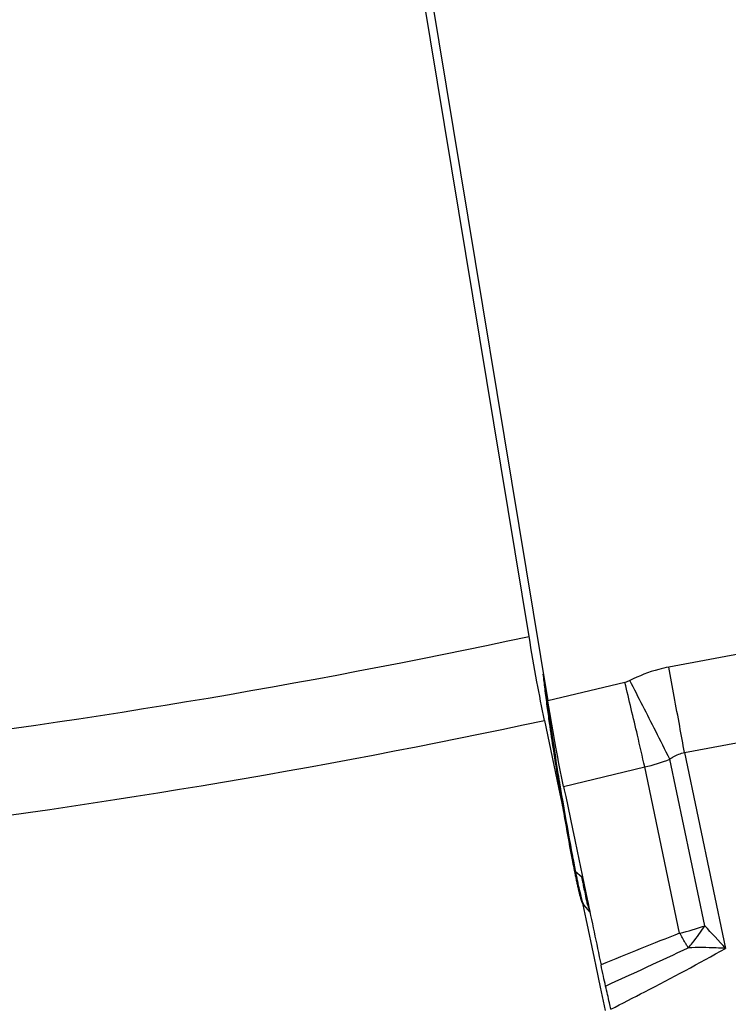
# Model space of a CAD drawing. Units: millimetres. Extents: x 0 to 594, y 0 to 420.
# Drawn here: x 240 to 245, y 178 to 185 of the extents above; entities that cross this region are included whole.
import ezdxf

# ---------------------------------------------------------------- set-up
doc = ezdxf.new("R2010")
doc.units = ezdxf.units.MM
doc.header["$LTSCALE"] = 32.67
doc.layers.add('607065213-000_CL', color=7, linetype='CONTINUOUS')
doc.layers.add('607078797-000_CL', color=7, linetype='CONTINUOUS')

msp = doc.modelspace()

# ---------------------------------------------------------------- linework, layer by layer
at = {"layer": '607065213-000_CL', "color": 7, "linetype": 'CONTINUOUS'}
for p, q in [((242.5102, 185.6724), (243.4068, 180.2524)), ((243.5091, 179.6955), (243.514, 179.6728)), ((243.514, 179.6728), (243.5234, 179.6289)), ((243.5234, 179.6289), (243.5669, 179.4202)), ((243.5669, 179.4202), (243.5821, 179.3479)), ((243.5821, 179.3479), (243.5977, 179.274)), ((243.5977, 179.274), (243.663, 178.9626)), ((243.6401, 178.9256), (243.6798, 178.8771))]:
    msp.add_line(p, q, dxfattribs=at)
at = {"layer": '607065213-000_CL', "color": 9, "linetype": 'CONTINUOUS'}
for p, q in [((245.8251, 180.7779), (244.1945, 180.4718)), ((243.9087, 180.3726), (243.4068, 180.2524)), ((244.2968, 179.9155), (245.9274, 180.2217)), ((244.2968, 179.9155), (244.5644, 178.6411)), ((244.4288, 178.7888), (244.2012, 179.8726)), ((243.5091, 179.6955), (244.0383, 179.8222)), ((244.2654, 178.7408), (244.0383, 179.8222)), ((243.4854, 179.7028), (243.4872, 179.6919)), ((243.5852, 179.1489), (243.5867, 179.1413)), ((243.5867, 179.1413), (243.6288, 179.1078)), ((243.6458, 179.0188), (243.6519, 178.9827))]:
    msp.add_line(p, q, dxfattribs=at)
at = {"layer": '607065213-000_CL', "color": 7, "linetype": 'CONTINUOUS'}
for centre, radius, start, end in [((249.7473, 181.1265), 6.4107, 186.26543, 187.13959), ((253.2922, 181.5637), 9.9825, 187.10077, 187.75121), ((264.7609, 183.2225), 21.5709, 189.26431, 189.45546), ((264.7249, 183.2164), 21.5344, 189.45507, 189.64743), ((263.9016, 183.076), 20.6992, 189.64639, 190.03909), ((260.3613, 182.4468), 17.1034, 190.03079, 190.91781), ((255.5511, 181.5292), 12.2065, 190.96502, 191.24954), ((249.3521, 180.2963), 5.8861, 191.25125, 191.57173), ((248.3183, 180.0845), 4.8308, 191.56997, 191.93067), ((247.4006, 179.8908), 3.8928, 191.9329, 192.34439), ((246.4866, 179.6912), 2.9573, 192.35273, 192.8499), ((245.7067, 179.5137), 2.1575, 192.86037, 193.47588), ((243.8014, 179.0576), 0.2085, 215.12615, 219.30073)]:
    msp.add_arc(centre, radius, start, end, dxfattribs=at)
at = {"layer": '607065213-000_CL', "color": 9, "linetype": 'CONTINUOUS'}
for centre, radius, start, end in [((165.6592, 165.7204), 79.9087, 10.358241, 10.637964), ((169.295, 162.494), 76.7259, 13.210613, 13.474911), ((178.0669, 146.5403), 74.0596, 26.906031, 27.192861), ((253.8076, 181.6387), 10.4971, 187.15507, 187.82414), ((260.6482, 182.5822), 17.4025, 187.83533, 189.26901), ((208.1462, 161.7928), 40.3342, 26.63153, 26.92069), ((198.572, 171.7465), 46.4488, 10.12933, 10.3458), ((201.7888, 170.1102), 43.3514, 12.94583, 13.22535), ((243.7736, 180.9663), 1.1743, 283.02669, 291.35588), ((264.9702, 183.257), 21.7768, 189.18988, 189.39349), ((265.0147, 183.2645), 21.8219, 189.42267, 189.57192), ((263.4199, 182.9926), 20.2041, 189.56389, 190.4929), ((258.414, 182.0744), 15.1147, 190.52613, 190.97798), ((255.5915, 181.5293), 12.2401, 190.98915, 191.21427), ((243.6541, 179.2262), 0.1084, 226.27176, 231.54661), ((249.5002, 180.3178), 6.0294, 191.25134, 191.56859), ((248.4461, 180.1018), 4.9535, 191.56673, 191.92771), ((247.0829, 179.8131), 3.56, 191.9149, 192.80273), ((239.5472, 178.2783), 4.165, 10.82823, 11.48706), ((240.447, 178.4518), 3.2487, 10.05169, 10.80514), ((243.9515, 180.1099), 1.4046, 282.9111, 289.8642), ((239.6856, 174.2866), 6.5395, 41.74971, 43.50761), ((267.7897, 119.8007), 63.4612, 111.758113, 112.256951), ((206.2305, 260.3659), 90.1623, 294.613937, 294.990829), ((245.7644, 179.5474), 1.7017, 211.50137, 212.01774)]:
    msp.add_arc(centre, radius, start, end, dxfattribs=at)
for points, knots in [([(244.1945, 180.4718), (244.1726, 180.4677), (244.0852, 180.4479), (244.0007, 180.4153), (243.9409, 180.3846)], [0, 0, 0, 0, 0.249105, 1, 1, 1, 1]), ([(244.2012, 179.8726), (244.2085, 179.8783), (244.2373, 179.8983), (244.2712, 179.9113), (244.2968, 179.9155)], [0, 0, 0, 0, 0.261031, 1, 1, 1, 1]), ([(243.6114, 179.0242), (243.616, 179.0039), (243.6239, 178.9726), (243.6324, 178.9411), (243.6373, 178.9305)], [0, 0, 0, 0, 0.639961, 1, 1, 1, 1]), ([(243.6519, 178.9827), (243.6526, 178.9794), (243.655, 178.9671), (243.6577, 178.9548), (243.6599, 178.9458)], [0, 0, 0, 0, 0.263117, 1, 1, 1, 1]), ([(243.6599, 178.9458), (243.6611, 178.9408), (243.666, 178.9224), (243.6721, 178.9042), (243.6777, 178.8914)], [0, 0, 0, 0, 0.268568, 1, 1, 1, 1]), ([(243.6373, 178.9305), (243.6375, 178.9299), (243.6384, 178.9282), (243.6393, 178.9266), (243.6401, 178.9256)], [0, 0, 0, 0, 0.30802, 1, 1, 1, 1]), ([(244.3215, 178.6452), (244.3311, 178.6559), (244.3698, 178.7015), (244.4045, 178.7504), (244.4288, 178.7888)], [0, 0, 0, 0, 0.240427, 1, 1, 1, 1]), ([(244.3134, 178.6582), (244.3095, 178.6646), (244.2931, 178.6919), (244.2772, 178.7195), (244.2654, 178.7408)], [0, 0, 0, 0, 0.235435, 1, 1, 1, 1]), ([(243.8168, 178.2453), (243.8909, 178.283), (244.1417, 178.4119), (244.3909, 178.544), (244.5644, 178.6411)], [0, 0, 0, 0, 0.294748, 1, 1, 1, 1]), ([(244.5644, 178.6411), (244.544, 178.6423), (244.4631, 178.6464), (244.382, 178.6469), (244.3215, 178.6452)], [0, 0, 0, 0, 0.252533, 1, 1, 1, 1])]:
    msp.add_open_spline(points, degree=3, knots=knots, dxfattribs=at)
msp.add_open_spline([(243.9409, 180.3846), (243.9307, 180.3793), (243.9198, 180.3753), (243.9087, 180.3726)], degree=3, dxfattribs=at)
at = {"layer": '607065213-000_CL', "color": 7, "linetype": 'CONTINUOUS'}
for points, knots in [([(243.5091, 179.6955), (243.4908, 179.7802), (243.4561, 179.9658), (243.4235, 180.1517), (243.4068, 180.2524)], [0, 0, 0, 0, 0.459245, 1, 1, 1, 1]), ([(243.401, 180.2173), (243.4058, 180.1813), (243.4277, 180.0253), (243.4519, 179.8695), (243.4714, 179.7498)], [0, 0, 0, 0, 0.23053, 1, 1, 1, 1]), ([(243.6086, 179.0109), (243.6121, 178.9962), (243.6181, 178.9731), (243.6249, 178.95), (243.6286, 178.9419)], [0, 0, 0, 0, 0.629888, 1, 1, 1, 1]), ([(243.6286, 178.9419), (243.6288, 178.9415), (243.6295, 178.94), (243.6303, 178.9386), (243.6309, 178.9377)], [0, 0, 0, 0, 0.295821, 1, 1, 1, 1]), ([(243.7834, 178.396), (243.7782, 178.4173), (243.7682, 178.4633), (243.7581, 178.5092), (243.7531, 178.5337)], [0, 0, 0, 0, 0.466931, 1, 1, 1, 1]), ([(243.8168, 178.2453), (243.8139, 178.2591), (243.8031, 178.3094), (243.7923, 178.3598), (243.7834, 178.396)], [0, 0, 0, 0, 0.274395, 1, 1, 1, 1])]:
    msp.add_open_spline(points, degree=3, knots=knots, dxfattribs=at)
msp.add_open_spline([(243.663, 178.9626), (243.693, 178.8197), (243.7237, 178.6768), (243.7531, 178.5337)], degree=3, dxfattribs=at)
at = {"layer": '607078797-000_CL', "color": 7, "linetype": 'CONTINUOUS'}
for p, q in [((243.2847, 180.6723), (242.4711, 185.5871)), ((243.3851, 180.1255), (243.4763, 179.6887)), ((243.4763, 179.6887), (243.5037, 179.557)), ((243.6339, 178.9335), (243.6358, 178.9247)), ((243.6358, 178.9247), (243.6547, 178.834)), ((243.6547, 178.834), (243.7084, 178.5768)), ((243.7084, 178.5768), (243.7189, 178.5266)), ((243.7189, 178.5266), (243.7477, 178.3886)), ((243.7477, 178.3886), (243.7792, 178.2375))]:
    msp.add_line(p, q, dxfattribs=at)
at = {"layer": '607078797-000_CL', "color": 9, "linetype": 'CONTINUOUS'}
for radius, start, end in [(48.7956, 271.45029, 282.11545), (49.3513, 271.52223, 282.09613)]:
    msp.add_arc((233.0434, 228.3811), radius, start, end, dxfattribs=at)
at = {"layer": '607078797-000_CL', "color": 7, "linetype": 'CONTINUOUS'}
msp.add_open_spline([(243.3851, 180.1255), (243.3676, 180.2091), (243.3327, 180.3911), (243.301, 180.5737), (243.2847, 180.6723)], degree=3, knots=[0, 0, 0, 0, 0.46074, 1, 1, 1, 1], dxfattribs=at)

doc.saveas('drawing.dxf')
